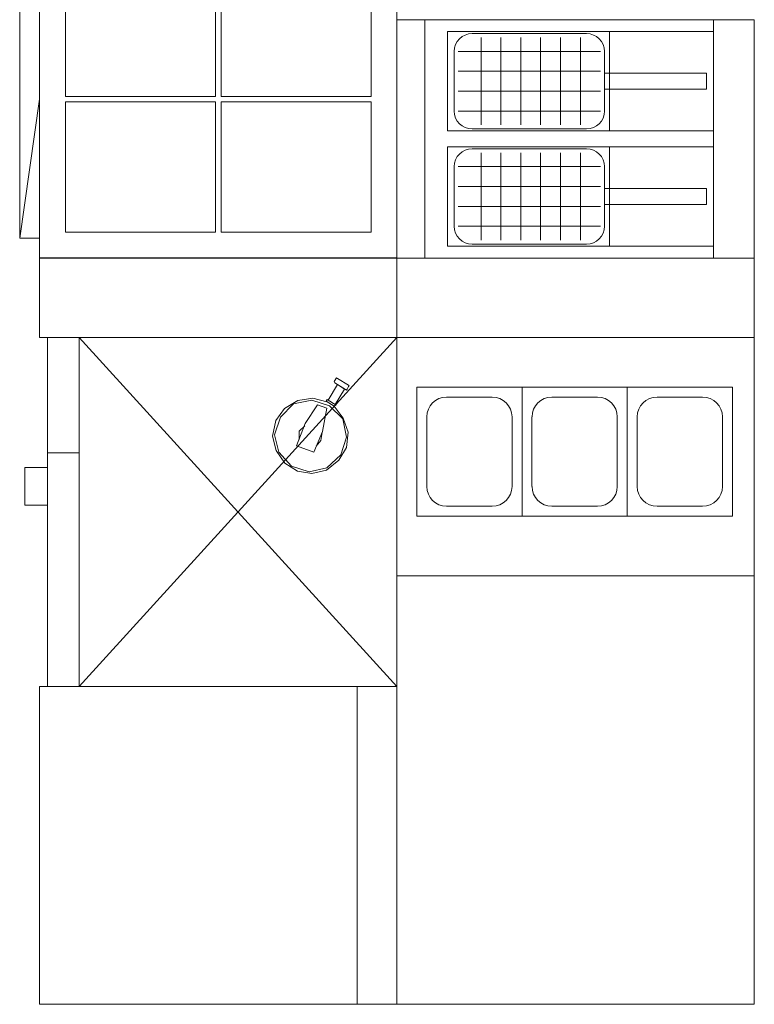
# Model space of a CAD drawing. Units: millimetres. Extents: x -27418 to 170203, y -353759 to 149424.
# Drawn here: x 26370 to 28219, y 21308 to 23786 of the extents above; entities that cross this region are included whole.
import ezdxf

# ---------------------------------------------------------------- set-up
doc = ezdxf.new("R2010")
doc.units = ezdxf.units.MM
doc.layers.add('teh. oborud', color=7, linetype='Continuous', lineweight=0)

# ---------------------------------------------------------------- blocks, each defined once
blk = doc.blocks.new('12321')
at = {"layer": 'teh. oborud', "color": 6}
for points in [[(437570, 7160.9), (437570, 7960.9), (438470, 7960.9), (438470, 7160.9)], [(437635, 7567.9), (437635, 7895.9), (438013, 7895.9), (438013, 7567.9)], [(438027, 7895.9), (438027, 7567.9), (438405, 7567.9), (438405, 7895.9)], [(438013, 7225.9), (438013, 7553.9), (437635, 7553.9), (437635, 7225.9)], [(438027, 7225.9), (438027, 7553.9), (438405, 7553.9), (438405, 7225.9)]]:
    blk.add_lwpolyline(points, close=True, dxfattribs=at)
blk = doc.blocks.new('9789')
at = {"layer": 'teh. oborud', "color": 6}
for p, q in [((437670, 8257.2), (437670, 9057.2)), ((437670, 9057.2), (438570, 9057.2)), ((437670, 8257.2), (437670, 9057.2)), ((437670, 9057.2), (438570, 9057.2)), ((437670, 8757.2), (437670, 9057.2)), ((437670, 9057.2), (437670, 8957.2)), ((437670, 8957.2), (437670, 9057.2)), ((437670, 9057.2), (437670, 8957.2)), ((438570, 9057.2), (438470, 9057.2)), ((438470, 9057.2), (438470, 8257.2)), ((438570, 9057.2), (438570, 8257.2)), ((437670, 8857.2), (437670, 8957.2)), ((438470, 8957.2), (438470, 8757.2)), ((438470, 8757.2), (438470, 8857.2)), ((438470, 8257.2), (438470, 8757.2)), ((438570, 8257.2), (437670, 8257.2))]:
    blk.add_line(p, q, dxfattribs=at)
blk = doc.blocks.new('9087')
at = {"layer": 'teh. oborud', "color": 6}
for p, q in [((277758.7, 19301), (277758.7, 19901)), ((278486.3, 19901), (278486.3, 19301)), ((277816.1, 19871), (278486.3, 19871)), ((277816.1, 19621), (277816.1, 19871)), ((277816.1, 19871), (278486.3, 19871)), ((277878, 19866), (278166.3, 19866)), ((278224.1, 19621), (278224.1, 19871)), ((277900.6, 19636), (277900.6, 19856)), ((277950.6, 19636), (277950.6, 19856)), ((278000.6, 19636), (278000.6, 19856)), ((278050.6, 19636), (278050.6, 19856)), ((278100.6, 19636), (278100.6, 19856)), ((278150.6, 19636), (278150.6, 19856)), ((277833, 19821), (277833, 19671)), ((278201.3, 19821), (277843, 19821)), ((278211.3, 19821), (278211.3, 19671)), ((278201.3, 19771), (277843, 19771)), ((278201.3, 19721), (277843, 19721)), ((278201.3, 19671), (277843, 19671)), ((277816.1, 19621), (278486.3, 19621)), ((278166.3, 19626), (277878, 19626)), ((277816.1, 19331), (277816.1, 19581)), ((277816.1, 19581), (278486.3, 19581)), ((277878, 19576), (278166.3, 19576)), ((277900.6, 19346), (277900.6, 19566)), ((277950.6, 19346), (277950.6, 19566)), ((278000.6, 19346), (278000.6, 19566)), ((278050.6, 19346), (278050.6, 19566)), ((278100.6, 19346), (278100.6, 19566)), ((278150.6, 19346), (278150.6, 19566)), ((278224.1, 19331), (278224.1, 19581)), ((277833, 19531), (277833, 19381)), ((278201.3, 19531), (277843, 19531)), ((278211.3, 19531), (278211.3, 19381)), ((278201.3, 19481), (277843, 19481)), ((278201.3, 19431), (277843, 19431)), ((278201.3, 19381), (277843, 19381)), ((278486.3, 19331), (277816.1, 19331)), ((277816.1, 19331), (278486.3, 19331)), ((278166.3, 19336), (277878, 19336))]:
    blk.add_line(p, q, dxfattribs=at)
blk.add_lwpolyline([(278588.7, 19301), (278588.7, 19901), (277688.7, 19901), (277688.7, 19301)], close=True, dxfattribs=at)
for points in [[(278468.7, 19766), (278211.3, 19766), (278211.3, 19726), (278468.7, 19726), (278468.7, 19766)], [(278468.7, 19476), (278211.3, 19476), (278211.3, 19436), (278468.7, 19436), (278468.7, 19476)]]:
    blk.add_lwpolyline(points, dxfattribs=at)
for centre, start, end in [((277878, 19821), 90, 180), ((278166.3, 19821), 0, 90), ((277878, 19671), 180, 270), ((278166.3, 19671), 270, 0), ((277878, 19531), 90, 180), ((278166.3, 19531), 0, 90), ((277878, 19381), 180, 270), ((278166.3, 19381), 270, 0)]:
    blk.add_arc(centre, 45, start, end, dxfattribs=at)
blk = doc.blocks.new('GN1-2')
at = {"layer": 'teh. oborud', "color": 6, "linetype": 'Continuous'}
for p, q in [((250, -25.1), (75, -25.1)), ((25, -75.2), (25, -189.8)), ((300, -189.8), (300, -75.2)), ((75, -239.8), (250, -239.8))]:
    blk.add_line(p, q, dxfattribs=at)
at = {"layer": 'teh. oborud', "color": 6}
blk.add_lwpolyline([(0, -265), (325, -265), (325, 0), (0, 0)], close=True, dxfattribs=at)
at = {"layer": 'teh. oborud', "color": 6, "linetype": 'Continuous'}
for centre, start, end in [((75, -75.2), 90, 180), ((250, -75.2), 0, 90), ((75, -189.8), 180, 270), ((250, -189.8), 270, 0)]:
    blk.add_arc(centre, 50, start, end, dxfattribs=at)
blk = doc.blocks.new('675')
at = {"layer": 'teh. oborud', "color": 6}
for p, q in [((437240.5, 7833.7), (438119.5, 7033.2)), ((438119.5, 7833.7), (437240.5, 7033.2))]:
    blk.add_line(p, q, dxfattribs=at)
at = {"layer": 'teh. oborud', "color": 6, "lineweight": -2}
for p, q in [((438119.5, 7033.2), (437240.5, 7033.2)), ((437530.7, 6953.7), (437530.7, 7033.2))]:
    blk.add_line(p, q, dxfattribs=at)
blk.add_lwpolyline([(437240.5, 7833.7), (438119.5, 7833.7), (438119.5, 6953.7), (437240.5, 6953.7)], close=True, dxfattribs=at)
at = {"layer": 'teh. oborud', "color": 6}
blk.add_lwpolyline([(437568.1, 6896.7), (437662.8, 6896.7), (437662.8, 6953.7), (437568.1, 6953.7)], close=True, dxfattribs=at)
blk = doc.blocks.new('srty')
at = {"layer": 'teh. oborud', "color": 6, "lineweight": 0}
for points in [[(64.2, -10.3), (74.9, -45.1), (99, -74.5), (133.8, -93.3), (171.2, -95.9), (208.7, -82.6), (235.4, -55.8), (251.5, -21), (251.5, 16.4), (238.1, 51.2), (211.4, 78), (173.9, 91.3), (136.4, 91.3), (101.7, 75.3), (77.6, 45.9), (64.2, 11.1)], [(133.8, 19.1), (190, 27.1), (198, -18.3), (139.1, -29)], [(173.9, 24.5), (155.2, 27.1), (136.4, 19.1)], [(2.7, 16.4), (0, 16.4), (0, 13.8)], [(0, 13.8), (0, -18.3)], [(10.7, 16.4), (2.7, 16.4)], [(13.4, 13.8), (13.4, 16.4), (10.7, 16.4)], [(13.4, -18.3), (13.4, 13.8)], [(58.9, -10.3), (13.4, -10.3), (13.4, 11.1), (58.9, 11.1)], [(133.8, 19.1), (77.6, -2.3)], [(0, -18.3), (0, -21), (2.7, -21)], [(2.7, -21), (8, -21)], [(8, -21), (10.7, -21), (13.4, -18.3)], [(82.9, -26.4), (77.6, -2.3)], [(144.5, -26.4), (163.2, -31.7), (181.9, -21)], [(139.1, -29), (82.9, -26.4)]]:
    blk.add_lwpolyline(points, dxfattribs=at)
for points in [[(248.8, -2.3), (238.1, 43.2), (206, 75.3), (160.5, 88.7), (115, 78), (80.3, 45.9), (69.6, 0.4), (80.3, -45.1), (112.4, -79.9), (157.8, -90.6), (203.3, -79.9), (235.4, -47.8), (248.8, -2.3)], [(58.9, 13.8), (64.2, 11.1), (64.2, -13), (58.9, -13), (58.9, 13.8)]]:
    blk.add_lwpolyline(points, close=True, dxfattribs=at)

msp = doc.modelspace()

# ---------------------------------------------------------------- linework, layer by layer
at = {"layer": 'teh. oborud', "color": 6, "lineweight": 0}
for p, q in [((26369.98, 23236.031), (26369.98, 23936.031)), ((26419.98, 23585.819), (26369.98, 23236.031)), ((26419.98, 23236.031), (26369.98, 23236.031))]:
    msp.add_line(p, q, dxfattribs=at)
for points in [[(26419.98, 23186.031), (27319.503, 23186.031), (27319.503, 22986.137), (26419.98, 22986.137)], [(27319.503, 23186.031), (28219.026, 23186.031), (28219.026, 22986.137), (27319.503, 22986.137)], [(27319.503, 22986.137), (28219.026, 22986.137), (28219.026, 22386.349), (27319.503, 22386.349)], [(27319.503, 22386.349), (28219.026, 22386.349), (28219.026, 21308.027), (27319.503, 21308.027)]]:
    msp.add_lwpolyline(points, close=True, dxfattribs=at)

# ---------------------------------------------------------------- block references
at = {"layer": 'teh. oborud', "color": 6, "lineweight": 0, "xscale": 0.9994699999806471, "yscale": 0.9994699999806471, "zscale": 0.9994699999806471}
for name, p in [('12321', (-410918.112, 16028.944)), ('9789', (-411018.059, 13055.193))]:
    msp.add_blockref(name, p, dxfattribs=at)
at = {"layer": 'teh. oborud', "color": 6, "xscale": 0.9994699999806471, "yscale": 0.9994699999806471, "zscale": 0.9994699999806471}
msp.add_blockref('9087', (-250222.048, 3895.251), dxfattribs=at)
at = {"layer": 'teh. oborud', "color": 6, "lineweight": 0, "xscale": 0.9994699999224395, "yscale": 0.9994699999224395, "zscale": 0.9994699999224395, "rotation": 270}
msp.add_blockref('675', (19489.907, 459994.879), dxfattribs=at)
at = {"layer": 'teh. oborud', "color": 7, "rotation": 238.7653156166647}
msp.add_blockref('srty', (27185.387, 22873.563), dxfattribs=at)
at = {"layer": 'teh. oborud', "xscale": -0.9994700000388548, "yscale": 0.9994699999806471, "zscale": 0.9994699999997465, "rotation": 90}
for p in [(27369.503, 22861.178), (27634.338, 22861.178), (27899.174, 22861.178)]:
    msp.add_blockref('GN1-2', p, dxfattribs=at)

doc.saveas('drawing.dxf')
